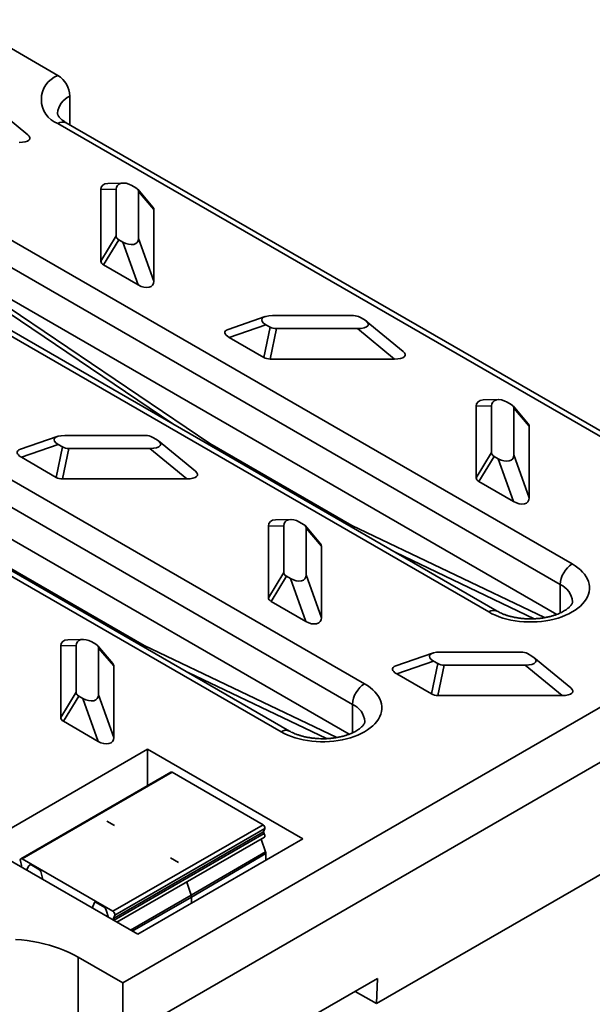
# Model space of a CAD drawing. Units: inches. Extents: x 0.2 to 8.4, y 0.1 to 10.9.
# Drawn here: x 7.4 to 7.9, y 8.6 to 9.5 of the extents above; entities that cross this region are included whole.
import ezdxf

# ---------------------------------------------------------------- set-up
doc = ezdxf.new("R2010")
doc.units = ezdxf.units.IN
doc.header["$MEASUREMENT"] = 0

msp = doc.modelspace()

# ---------------------------------------------------------------- linework, layer by layer
at = {"color": 7, "linetype": 'Continuous', "lineweight": 35}
for p, q in [((7.42840008, 9.46305768), (7.33881118, 9.51477625)), ((7.43944863, 9.44392104), (7.43944863, 9.41731543)), ((7.40048369, 9.40798271), (7.36629603, 9.43618543)), ((8.02041062, 9.07664996), (7.42840008, 9.41841036)), ((8.02822248, 9.07742352), (7.43621195, 9.41918393)), ((7.48888454, 9.3632982), (7.47472355, 9.36300656)), ((7.50075514, 9.35877424), (7.49691227, 9.36099268)), ((7.31318784, 9.35189975), (7.90519838, 9.01013935)), ((7.48236111, 9.3575132), (7.46820012, 9.35722156)), ((7.46820012, 9.35722156), (7.46820012, 9.29078435)), ((7.48236111, 9.3575132), (7.48236111, 9.31419828)), ((7.51655053, 9.34081856), (7.50238954, 9.35746013)), ((7.50325173, 9.31197984), (7.50325173, 9.35529476)), ((7.51741272, 9.33865319), (7.50325173, 9.35529476)), ((7.89414984, 8.99100271), (7.3021393, 9.33276312)), ((7.51741272, 9.27221597), (7.51741272, 9.33865319)), ((7.46820012, 9.29078435), (7.48236111, 9.31419828)), ((7.82785857, 8.96549203), (7.23584804, 9.30725244)), ((7.83567044, 8.96626559), (7.2436599, 9.308026)), ((7.4848577, 9.3107188), (7.47069671, 9.28730487)), ((7.4848577, 9.3107188), (7.48870056, 9.30850036)), ((7.50286156, 9.26873649), (7.48870056, 9.30850036)), ((7.50325173, 9.31197984), (7.51741272, 9.27221597)), ((7.89095467, 8.96326772), (7.3021393, 9.3031836)), ((7.30270651, 9.30202779), (7.56922989, 9.12168548)), ((7.30499866, 9.29546512), (7.53496369, 9.1398599)), ((7.47069671, 9.28730487), (7.50286156, 9.26873649)), ((7.1206358, 9.24074182), (7.71264633, 8.89898142)), ((7.62041325, 9.2394016), (7.58622559, 9.22754882)), ((7.62133463, 9.23193235), (7.58714697, 9.22007956)), ((7.62133463, 9.23193235), (7.6251775, 9.22971391)), ((7.70239368, 9.24033256), (7.62736192, 9.24033256)), ((7.71226383, 9.23667287), (7.70842097, 9.23889131)), ((7.74846931, 9.20709489), (7.71428165, 9.23529761)), ((7.61931182, 9.20151119), (7.6251775, 9.22971391)), ((7.63120478, 9.22827266), (7.62533911, 9.20006994)), ((7.63120478, 9.22827266), (7.70623654, 9.22827266)), ((7.74042421, 9.20006994), (7.70623654, 9.22827266)), ((7.70159779, 8.87984478), (7.10958725, 9.22160519)), ((7.58714697, 9.22007956), (7.61931182, 9.20151119)), ((7.63530653, 8.8543341), (7.04329599, 9.19609451)), ((7.6431184, 8.85510766), (7.05110786, 9.19686807)), ((7.62533911, 9.20006994), (7.74042421, 9.20006994)), ((7.69840263, 8.85210979), (7.10958725, 9.19202567)), ((7.83687017, 9.16241037), (7.82270917, 9.16211874)), ((7.84874076, 9.15788641), (7.8448979, 9.16010485)), ((7.83034674, 9.15662537), (7.81618574, 9.15633374)), ((7.81618574, 9.15633374), (7.81618574, 9.08989652)), ((7.83034674, 9.15662537), (7.83034674, 9.11331046)), ((7.86453616, 9.13993074), (7.85037516, 9.15657231)), ((7.85123735, 9.11109202), (7.85123735, 9.15440693)), ((7.86539834, 9.13776536), (7.85123735, 9.15440693)), ((7.86539834, 9.07132815), (7.86539834, 9.13776536)), ((7.4278612, 9.12824367), (7.39367354, 9.11639089)), ((7.50984163, 9.12917463), (7.43480987, 9.12917463)), ((7.51971179, 9.12551494), (7.51586892, 9.12773338)), ((7.55591727, 9.09593696), (7.52172961, 9.12413968)), ((7.42878259, 9.12077442), (7.39459492, 9.10892163)), ((7.42675978, 9.09035326), (7.43262545, 9.11855598)), ((7.42878259, 9.12077442), (7.43262545, 9.11855598)), ((7.43865274, 9.11711473), (7.43278706, 9.08891201)), ((7.43865274, 9.11711473), (7.5136845, 9.11711473)), ((7.54787216, 9.08891201), (7.5136845, 9.11711473)), ((7.56922989, 9.12168548), (7.70086351, 9.04569501)), ((7.81618574, 9.08989652), (7.83034674, 9.11331046)), ((7.39459492, 9.10892163), (7.42675978, 9.09035326)), ((7.83284332, 9.10983098), (7.81868233, 9.08641704)), ((7.83284332, 9.10983098), (7.83668619, 9.10761254)), ((7.85084718, 9.06784867), (7.83668619, 9.10761254)), ((7.85123735, 9.11109202), (7.86539834, 9.07132815)), ((7.43278706, 9.08891201), (7.54787216, 9.08891201)), ((7.81868233, 9.08641704), (7.85084718, 9.06784867)), ((7.64431812, 9.05125244), (7.63015713, 9.05096081)), ((7.65618872, 9.04672848), (7.65234585, 9.04894692)), ((7.63779469, 9.04546744), (7.6236337, 9.04517581)), ((7.6236337, 9.04517581), (7.6236337, 8.9787386)), ((7.63779469, 9.04546744), (7.63779469, 9.00215253)), ((7.67198411, 9.02877281), (7.65782312, 9.04541438)), ((7.6586853, 8.99993409), (7.6586853, 9.043249)), ((7.6728463, 9.02660743), (7.6586853, 9.043249)), ((7.70086351, 9.04569501), (7.87966863, 8.96023901)), ((7.4885842, 8.62154864), (8.18733932, 9.02493139)), ((7.6728463, 8.96017022), (7.6728463, 9.02660743)), ((7.74164635, 9.02054454), (7.87000847, 8.95919667)), ((7.37667785, 9.01052755), (7.50831147, 8.93453708)), ((7.6236337, 8.9787386), (7.63779469, 9.00215253)), ((7.64029128, 8.99867305), (7.62613028, 8.97525912)), ((7.64029128, 8.99867305), (7.64413414, 8.99645461)), ((7.65829514, 8.95669074), (7.64413414, 8.99645461)), ((7.6586853, 8.99993409), (7.6728463, 8.96017022)), ((7.89414984, 8.99100271), (7.89414984, 8.96461318)), ((8.18733932, 8.97389759), (7.4885842, 8.57051484)), ((7.62613028, 8.97525912), (7.65829514, 8.95669074)), ((7.45176608, 8.94009451), (7.43760508, 8.93980288)), ((7.44524265, 8.93430951), (7.43108165, 8.93401788)), ((7.43108165, 8.93401788), (7.43108165, 8.86758067)), ((7.44524265, 8.93430951), (7.44524265, 8.8909946)), ((7.46363667, 8.93557055), (7.45979381, 8.93778899)), ((7.47943207, 8.91761488), (7.46527107, 8.93425645)), ((7.46613326, 8.88877616), (7.46613326, 8.93209108)), ((7.48029425, 8.9154495), (7.46613326, 8.93209108)), ((7.50831147, 8.93453708), (7.68711658, 8.84908108)), ((7.77584683, 8.92735585), (7.74165916, 8.91550306)), ((7.85782725, 8.9282868), (7.78279549, 8.9282868)), ((7.86769741, 8.92462712), (7.86385454, 8.92684556)), ((7.90390289, 8.89504914), (7.86971523, 8.92325186)), ((7.48029425, 8.84901229), (7.48029425, 8.9154495)), ((7.77676821, 8.9198866), (7.74258054, 8.90803381)), ((7.7747454, 8.88946544), (7.78061107, 8.91766816)), ((7.77676821, 8.9198866), (7.78061107, 8.91766816)), ((7.78663836, 8.91622691), (7.78077268, 8.88802419)), ((7.78663836, 8.91622691), (7.86167012, 8.91622691)), ((7.89585778, 8.88802419), (7.86167012, 8.91622691)), ((7.54909431, 8.90938661), (7.67745643, 8.84803874)), ((7.74258054, 8.90803381), (7.7747454, 8.88946544)), ((7.43108165, 8.86758067), (7.44524265, 8.8909946)), ((7.44773923, 8.88751512), (7.43357824, 8.86410119)), ((7.44773923, 8.88751512), (7.4515821, 8.88529668)), ((7.46574309, 8.84553281), (7.4515821, 8.88529668)), ((7.46613326, 8.88877616), (7.48029425, 8.84901229)), ((7.78077268, 8.88802419), (7.89585778, 8.88802419)), ((7.70159779, 8.87984478), (7.70159779, 8.85345525)), ((8.18236058, 8.86706917), (7.72366293, 8.60226866)), ((7.43357824, 8.86410119), (7.46574309, 8.84553281)), ((7.35835859, 8.74976066), (7.51147226, 8.83815131)), ((7.51147226, 8.83815131), (7.65555987, 8.7549713)), ((7.51147226, 8.80440311), (7.51147226, 8.83815131)), ((7.53322462, 8.81696048), (7.39403065, 8.73660551)), ((7.39528055, 8.73648174), (7.53447452, 8.81683671)), ((7.61863791, 8.76825022), (7.53447452, 8.81683671)), ((7.48097269, 8.76736769), (7.47385627, 8.77147591)), ((7.47944394, 8.68789526), (7.61863791, 8.76825022)), ((7.47995091, 8.68120117), (7.61914488, 8.76155614)), ((7.48047918, 8.67958799), (7.61967315, 8.75994296)), ((7.48110509, 8.68419675), (7.62029906, 8.76455172)), ((7.62029906, 8.76455172), (7.61914488, 8.76155614)), ((7.5024462, 8.66658066), (7.35835859, 8.74976066)), ((7.48316641, 8.67771064), (7.61988781, 8.75663822)), ((7.65555987, 8.7549713), (7.5024462, 8.66658066)), ((7.6169901, 8.75496541), (7.62091166, 8.74299021)), ((7.62091166, 8.74299021), (7.55186513, 8.70279136)), ((7.62118601, 8.74140282), (7.55219639, 8.70087471)), ((7.62118601, 8.74140282), (7.62118601, 8.73512769)), ((7.3936194, 8.73470117), (7.39477358, 8.73037299)), ((7.39430774, 8.72935995), (7.39403065, 8.72919999)), ((7.39424531, 8.72936975), (7.39477354, 8.72967468)), ((7.39424531, 8.72936975), (7.39467594, 8.72930214)), ((7.47944394, 8.68789526), (7.39528055, 8.73648174)), ((7.40160547, 8.73017676), (7.39943215, 8.7260494)), ((7.4113757, 8.72648885), (7.40425929, 8.73059707)), ((7.53294577, 8.73736427), (7.54006219, 8.73325605)), ((7.41449993, 8.71735096), (7.41246613, 8.72497767)), ((7.54785017, 8.71505178), (7.55186513, 8.70279136)), ((7.4955571, 8.67055765), (7.55186513, 8.70279136)), ((7.46022456, 8.69095469), (7.46225836, 8.69623323)), ((7.46334879, 8.69648543), (7.4704652, 8.69237721)), ((7.49714226, 8.66964256), (7.55219639, 8.70087471)), ((7.55219639, 8.70087471), (7.55219639, 8.69530083)), ((7.47311902, 8.68889286), (7.47529234, 8.68225625)), ((7.48110509, 8.68419675), (7.47995091, 8.68120117)), ((7.48047918, 8.67958799), (7.48004855, 8.68001759)), ((7.4885842, 8.62154864), (7.44710432, 8.64549447)), ((7.44710432, 8.64549447), (7.44710432, 8.58425391)), ((7.4885842, 8.62154864), (7.4885842, 8.57051484)), ((7.48962408, 8.490008), (7.72475716, 8.62574743)), ((7.72475716, 8.62574743), (7.72366293, 8.60226866)), ((7.70387462, 8.6136922), (7.72366293, 8.60226866))]:
    msp.add_line(p, q, dxfattribs=at)
at = {"color": 7, "linetype": 'Continuous', "lineweight": 35, "flags": 128}
for points in [[(7.90519838, 9.01013935), (7.90798006, 9.00840867), (7.91052992, 9.00656284), (7.91283371, 9.00461216), (7.91487854, 9.00256755), (7.91665298, 9.00044045), (7.9181471, 8.99824274), (7.91935255, 8.99598671), (7.92026258, 8.99368499), (7.92087211, 8.99135045), (7.92117773, 8.98899614), (7.92117773, 8.98663523), (7.92087211, 8.98428092), (7.92026258, 8.98194638), (7.91935255, 8.97964466), (7.9181471, 8.97738864), (7.91665298, 8.97519093), (7.91487854, 8.97306382), (7.91283371, 8.97101921), (7.91052992, 8.96906853), (7.90798006, 8.9672227), (7.90519838, 8.96549203), (7.90220044, 8.9638862), (7.89900302, 8.96241419), (7.89562398, 8.96108425), (7.89208223, 8.95990379), (7.88839757, 8.95887943), (7.88459061, 8.95801689), (7.88068264, 8.957321), (7.87669552, 8.95679565), (7.87265153, 8.95644377), (7.86857331, 8.95626734), (7.86448365, 8.95626734), (7.86040542, 8.95644377), (7.85636144, 8.95679565), (7.85237431, 8.957321), (7.84846634, 8.95801689), (7.84465938, 8.95887943), (7.84097472, 8.95990379), (7.83743297, 8.96108425), (7.83405394, 8.96241419), (7.83085651, 8.9638862), (7.82785857, 8.96549203)], [(7.71264633, 8.89898142), (7.71542801, 8.89725075), (7.71797787, 8.89540491), (7.72028166, 8.89345423), (7.72232649, 8.89140962), (7.72410093, 8.88928252), (7.72559505, 8.88708481), (7.7268005, 8.88482878), (7.72771054, 8.88252706), (7.72832007, 8.88019252), (7.72862569, 8.87783821), (7.72862569, 8.8754773), (7.72832007, 8.87312299), (7.72771054, 8.87078845), (7.7268005, 8.86848673), (7.72559505, 8.86623071), (7.72410093, 8.864033), (7.72232649, 8.86190589), (7.72028166, 8.85986128), (7.71797787, 8.8579106), (7.71542801, 8.85606477), (7.71264633, 8.8543341), (7.7096484, 8.85272827), (7.70645097, 8.85125627), (7.70307194, 8.84992632), (7.69953019, 8.84874586), (7.69584553, 8.8477215), (7.69203857, 8.84685896), (7.6881306, 8.84616307), (7.68414347, 8.84563772), (7.68009949, 8.84528584), (7.67602126, 8.84510941), (7.6719316, 8.84510941), (7.66785338, 8.84528584), (7.66380939, 8.84563772), (7.65982227, 8.84616307), (7.6559143, 8.84685896), (7.65210734, 8.8477215), (7.64842268, 8.84874586), (7.64488093, 8.84992632), (7.64150189, 8.85125627), (7.63830446, 8.85272827), (7.63530653, 8.8543341)], [(7.61924252, 8.76037255), (7.6196832, 8.75984614), (7.62004037, 8.75923642), (7.62028548, 8.75859209), (7.62039895, 8.75796463), (7.62037171, 8.7574042), (7.62020594, 8.75695555), (7.61991488, 8.75665454), (7.61988781, 8.75663822)], [(7.39528055, 8.73648174), (7.39486038, 8.7366658), (7.39446429, 8.73672231), (7.39411498, 8.73664803), (7.39383248, 8.73644722), (7.39363298, 8.73613138), (7.39352791, 8.73571862), (7.39352329, 8.7352326), (7.3936194, 8.73470117)], [(7.39467594, 8.72930214), (7.39423525, 8.72928454), (7.39400324, 8.72918345)], [(7.48004855, 8.68001759), (7.48048923, 8.67949118), (7.48072125, 8.6791222)], [(7.44710432, 8.64549447), (7.4431253, 8.64766827), (7.43894487, 8.64971224), (7.43457575, 8.65162016), (7.4300312, 8.65338623), (7.42532503, 8.65500511), (7.42047152, 8.65647186), (7.41548541, 8.65778203), (7.41038185, 8.65893165), (7.40517634, 8.65991722), (7.39988469, 8.66073576), (7.39452296, 8.66138476), (7.38910744, 8.66186228)]]:
    msp.add_lwpolyline(points, dxfattribs=at)
at = {"color": 7, "linetype": 'Continuous', "lineweight": 35}
for centre, radius, start, end in [((7.43696584, 9.44073402), 0.02391062, 110.99218442, 249.00781558), ((7.41555369, 9.44288306), 0.02391747, 2.48734572, 57.51265443), ((7.44728175, 9.4262237), 0.01935339, 113.8749267, 174.81701271), ((7.43296874, 9.41210455), 0.00778691, 65.38655952, 125.92389891), ((7.91804477, 8.98996472), 0.02391747, 122.48734557, 177.51265428), ((7.88597316, 8.9730584), 0.01971944, 5.81932398, 65.5026889), ((7.83242904, 8.95918109), 0.00779211, 65.51536589, 125.91253905), ((7.72549273, 8.87880679), 0.02391747, 122.48734557, 177.51265428), ((7.69342111, 8.86190047), 0.01971944, 5.81932398, 65.5026889), ((7.63987699, 8.84802316), 0.00779211, 65.51536589, 125.91253905), ((7.5337472, 8.81586481), 0.00121391, 53.19076885, 115.49877272), ((7.61684089, 8.76522081), 0.00352231, 349.0497881, 59.32404899), ((7.62081927, 8.76121137), 0.00170952, 168.36502144, 227.89944619), ((7.61602353, 8.741328), 0.00516302, 0.83030237, 18.780643), ((7.394228, 8.73001957), 0.00065006, 271.52642127, 32.93435973), ((7.40311407, 8.7292397), 0.00177594, 49.8453672, 148.1538582), ((7.4099824, 8.72433448), 0.00256566, 14.5185408, 57.10784299), ((7.54596311, 8.70078437), 0.00623393, 0.83030237, 18.780643), ((7.46289593, 8.69596002), 0.00069364, 49.24154489, 156.8039174), ((7.46698333, 8.68697247), 0.0064292, 17.3794777, 57.20935981), ((7.47764692, 8.68486584), 0.00352231, 349.0497881, 59.32404899), ((7.4816253, 8.68085641), 0.00170952, 168.36502144, 227.89944619)]:
    msp.add_arc(centre, radius, start, end, dxfattribs=at)
for centre, major_axis, ratio, start_param, end_param in [((7.3855791, 9.40751873), (0.01685198, -0.00303203), 0.345261531, 5.192786474, 6.834359978), ((7.47956528, 9.35326166), (0.0104181, -0.00718938), 0.631769073, 2.422009706, 3.55272221), ((7.49372628, 9.3535533), (0.0104181, -0.00718938), 0.631769073, 1.697787918, 3.55272221), ((7.49188656, 9.35461535), (0.01135562, 0.00091663), 0.50810356, 6.242194107, 6.917796964), ((7.50604756, 9.33797378), (0.01135562, 0.00091663), 0.50810356, 6.242194107, 6.634217322), ((7.49372628, 9.31487769), (0.01135562, 0.00091663), 0.50810356, 3.100601454, 3.77620431), ((7.49188656, 9.31593974), (0.0104181, -0.00718938), 0.631769073, 4.839380571, 6.694314864), ((7.47956528, 9.29146376), (0.01135562, 0.00091663), 0.50810356, 3.100601454, 3.77620431), ((7.50604756, 9.27617587), (0.0104181, -0.00718938), 0.631769073, 4.839380571, 6.694314864), ((7.6342214, 9.23377159), (0.01685198, -0.00303203), 0.345261531, 2.051193821, 3.906128113), ((7.70121678, 9.23377159), (0.01008654, 0.00129039), 0.637762942, 0.697225797, 1.372828654), ((7.69937706, 9.23483363), (0.01685198, -0.00303203), 0.345261531, 5.192786474, 7.047720767), ((7.60003374, 9.2219188), (0.01685198, -0.00303203), 0.345261531, 2.590417982, 3.906128113), ((7.63238168, 9.23483363), (0.01008654, 0.00129039), 0.637762942, 3.838818451, 4.514421307), ((7.73356472, 9.20663091), (0.01685198, -0.00303203), 0.345261531, 5.192786474, 6.834359978), ((7.62651601, 9.20663091), (0.01008654, 0.00129039), 0.637762942, 3.838818451, 4.514421307), ((7.82755091, 9.15237384), (0.0104181, -0.00718938), 0.631769073, 2.422009706, 3.55272221), ((7.8417119, 9.15266548), (0.0104181, -0.00718938), 0.631769073, 1.697787918, 3.55272221), ((7.83987218, 9.15372752), (0.01135562, 0.00091663), 0.50810356, 6.242194107, 6.917796964), ((7.85403318, 9.13708595), (0.01135562, 0.00091663), 0.50810356, 6.242194107, 6.634217322), ((7.44166936, 9.12261366), (0.01685198, -0.00303203), 0.345261531, 2.051193821, 3.906128113), ((7.50866473, 9.12261366), (0.01008654, 0.00129039), 0.637762942, 0.697225797, 1.372828654), ((7.50682502, 9.1236757), (0.01685198, -0.00303203), 0.345261531, 5.192786474, 7.047720767), ((7.40748169, 9.11076087), (0.01685198, -0.00303203), 0.345261531, 2.590417982, 3.906128113), ((7.43982964, 9.1236757), (0.01008654, 0.00129039), 0.637762942, 3.838818451, 4.514421307), ((7.58027843, 9.12806367), (0.00829307, 0.01325072), 0.552103078, 2.375809403, 2.511352865), ((7.8417119, 9.11398987), (0.01135562, 0.00091663), 0.50810356, 3.100601454, 3.77620431), ((7.83987218, 9.11505192), (0.0104181, -0.00718938), 0.631769073, 4.839380571, 6.694314864), ((7.54101268, 9.09547298), (0.01685198, -0.00303203), 0.345261531, 5.192786474, 6.834359978), ((7.43396396, 9.09547298), (0.01008654, 0.00129039), 0.637762942, 3.838818451, 4.514421307), ((7.82755091, 9.09057593), (0.01135562, 0.00091663), 0.50810356, 3.100601454, 3.77620431), ((7.85403318, 9.07528805), (0.0104181, -0.00718938), 0.631769073, 4.839380571, 6.694314864), ((7.63499886, 9.04121591), (0.0104181, -0.00718938), 0.631769073, 2.422009706, 3.55272221), ((7.64915985, 9.04150755), (0.0104181, -0.00718938), 0.631769073, 1.697787918, 3.55272221), ((7.64732014, 9.04256959), (0.01135562, 0.00091663), 0.50810356, 6.242194107, 6.917796964), ((7.71191206, 9.05207319), (0.00728377, 0.01383194), 0.601591698, 2.332728727, 2.468272189), ((7.66148113, 9.02592802), (0.01135562, 0.00091663), 0.50810356, 6.242194107, 6.634217322), ((7.64915985, 9.00283194), (0.01135562, 0.00091663), 0.50810356, 3.100601454, 3.77620431), ((7.64732014, 9.00389399), (0.0104181, -0.00718938), 0.631769073, 4.839380571, 6.694314864), ((7.63499886, 8.97941801), (0.01135562, 0.00091663), 0.50810356, 3.100601454, 3.77620431), ((7.66148113, 8.96413012), (0.0104181, -0.00718938), 0.631769073, 4.839380571, 6.694314864), ((7.44244682, 8.93005798), (0.0104181, -0.00718938), 0.631769073, 2.422009706, 3.55272221), ((7.45660781, 8.93034962), (0.0104181, -0.00718938), 0.631769073, 1.697787918, 3.55272221), ((7.45476809, 8.93141167), (0.01135562, 0.00091663), 0.50810356, 6.242194107, 6.917796964), ((7.51936001, 8.94091526), (0.00728377, 0.01383194), 0.601591698, 2.332728727, 2.468272189), ((7.78965498, 8.92172583), (0.01685198, -0.00303203), 0.345261531, 2.051193821, 3.906128113), ((7.85665035, 8.92172583), (0.01008654, 0.00129039), 0.637762942, 0.697225797, 1.372828654), ((7.85481064, 8.92278788), (0.01685198, -0.00303203), 0.345261531, 5.192786474, 7.047720767), ((7.46892909, 8.91477009), (0.01135562, 0.00091663), 0.50810356, 6.242194107, 6.634217322), ((7.75546731, 8.90987305), (0.01685198, -0.00303203), 0.345261531, 2.590417982, 3.906128113), ((7.78781526, 8.92278788), (0.01008654, 0.00129039), 0.637762942, 3.838818451, 4.514421307), ((7.8889983, 8.89458516), (0.01685198, -0.00303203), 0.345261531, 5.192786474, 6.834359978), ((7.45660781, 8.89167401), (0.01135562, 0.00091663), 0.50810356, 3.100601454, 3.77620431), ((7.45476809, 8.89273606), (0.0104181, -0.00718938), 0.631769073, 4.839380571, 6.694314864), ((7.78194959, 8.89458516), (0.01008654, 0.00129039), 0.637762942, 3.838818451, 4.514421307), ((7.44244682, 8.86826008), (0.01135562, 0.00091663), 0.50810356, 3.100601454, 3.77620431), ((7.46892909, 8.85297219), (0.0104181, -0.00718938), 0.631769073, 4.839380571, 6.694314864)]:
    msp.add_ellipse(centre, major_axis=major_axis, ratio=ratio, start_param=start_param, end_param=end_param, dxfattribs=at)
for points, knots in [([(7.43621195, 9.41918393), (7.43588503, 9.41937695), (7.43493999, 9.41993492), (7.43354573, 9.42087287), (7.43211428, 9.42197685), (7.43092366, 9.42304734), (7.42996537, 9.42405934), (7.42922853, 9.42498986), (7.42869398, 9.42581912), (7.42833536, 9.42653377), (7.42812281, 9.42713117), (7.42802048, 9.42759602), (7.42801638, 9.42784832), (7.42801436, 9.42797218)], [0, 0, 0, 0, 0.047330877, 0.136822071, 0.225846187, 0.314667127, 0.403653452, 0.493403892, 0.584929427, 0.679810917, 0.78066039, 0.892325942, 1, 1, 1, 1]), ([(7.90558413, 8.97506006), (7.90558628, 8.97502898), (7.90559961, 8.97483609), (7.90554664, 8.97451474), (7.90539256, 8.97394345), (7.90510992, 8.97328581), (7.9046625, 8.97250068), (7.90401006, 8.9715917), (7.9031162, 8.97057244), (7.90200099, 8.9695025), (7.9006575, 8.96840036), (7.89908367, 8.96728608), (7.89728219, 8.96617994), (7.89525988, 8.96510154), (7.89302604, 8.96406888), (7.89059324, 8.96309885), (7.88797695, 8.9622069), (7.88519516, 8.96140691), (7.88226793, 8.96071098), (7.87921703, 8.96012947), (7.87606558, 8.95967083), (7.87283779, 8.95934172), (7.8695586, 8.95914688), (7.8662535, 8.95908924), (7.86294851, 8.95916985), (7.85966985, 8.95938786), (7.85644362, 8.95974044), (7.85329523, 8.96022286), (7.85024938, 8.96082848), (7.84732971, 8.96154866), (7.84455919, 8.9623728), (7.84195754, 8.96328803), (7.83954895, 8.96428031), (7.83744182, 8.96527805), (7.83622632, 8.96595569), (7.83567044, 8.96626559)], [0, 0, 0, 0, 0.00850604, 0.052783615, 0.088399505, 0.120604959, 0.150652419, 0.182405058, 0.212762002, 0.242414958, 0.271786424, 0.301121124, 0.330520782, 0.360083546, 0.389861961, 0.419877737, 0.450132148, 0.480612986, 0.511299307, 0.542164668, 0.573179311, 0.604311598, 0.635528905, 0.666798157, 0.698086108, 0.729353029, 0.760561105, 0.79167737, 0.822669336, 0.853505462, 0.884155966, 0.914594133, 0.944798315, 0.974754852, 1, 1, 1, 1]), ([(7.71303208, 8.86390214), (7.71303423, 8.86387105), (7.71304757, 8.86367816), (7.7129946, 8.86335681), (7.71284051, 8.86278553), (7.71255788, 8.86212788), (7.71211045, 8.86134276), (7.71145801, 8.86043377), (7.71056416, 8.85941451), (7.70944894, 8.85834457), (7.70810545, 8.85724243), (7.70653162, 8.85612815), (7.70473014, 8.85502201), (7.70270784, 8.85394361), (7.700474, 8.85291095), (7.69804119, 8.85194092), (7.69542491, 8.85104897), (7.69264312, 8.85024898), (7.68971589, 8.84955306), (7.68666498, 8.84897154), (7.68351354, 8.84851291), (7.68028574, 8.84818379), (7.67700655, 8.84798895), (7.67370146, 8.84793131), (7.67039646, 8.84801192), (7.66711781, 8.84822993), (7.66389158, 8.84858251), (7.66074319, 8.84906494), (7.65769733, 8.84967056), (7.65477766, 8.85039073), (7.65200715, 8.85121487), (7.64940549, 8.8521301), (7.64699691, 8.85312238), (7.64488978, 8.85412012), (7.64367428, 8.85479776), (7.6431184, 8.85510766)], [0, 0, 0, 0, 0.00850604, 0.052783615, 0.088399505, 0.120604959, 0.150652419, 0.182405058, 0.212762002, 0.242414958, 0.271786424, 0.301121124, 0.330520782, 0.360083546, 0.389861961, 0.419877737, 0.450132148, 0.480612986, 0.511299307, 0.542164668, 0.573179311, 0.604311598, 0.635528905, 0.666798157, 0.698086108, 0.729353029, 0.760561105, 0.79167737, 0.822669336, 0.853505462, 0.884155966, 0.914594133, 0.944798315, 0.974754852, 1, 1, 1, 1])]:
    msp.add_open_spline(points, degree=3, knots=knots, dxfattribs=at)

doc.saveas('drawing.dxf')
